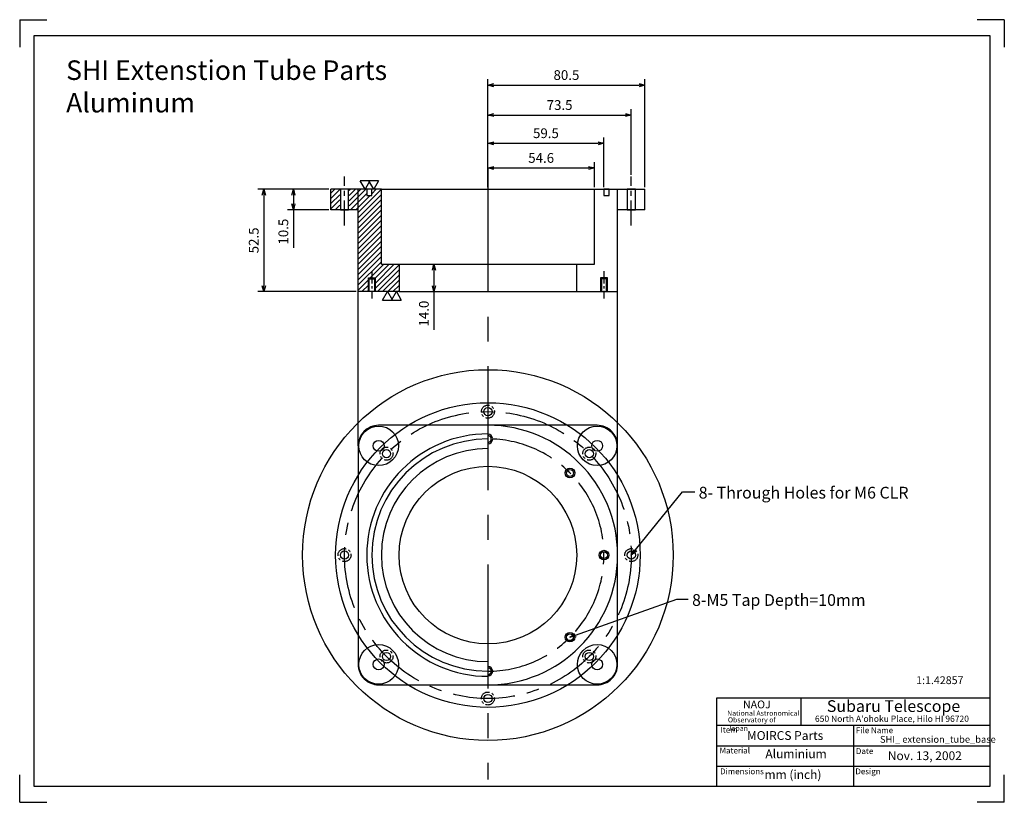
# Model space of a CAD drawing. Units: millimetres. Extents: x -240 to 265, y -202 to 199.
import ezdxf

# ---------------------------------------------------------------- set-up
doc = ezdxf.new("R2010")
doc.units = ezdxf.units.MM
doc.header["$MEASUREMENT"] = 0
doc.linetypes.add('CENTERX2', pattern=[101.6, 63.5, -12.7, 12.7, -12.7])
for name, color, linetype in [('center', 11, 'CENTERX2'), ('dimension', 5, 'Continuous'), ('hatch', 171, 'Continuous'), ('template', 163, 'Continuous')]:
    doc.layers.add(name, color=color, linetype=linetype)
doc.dimstyles.new('tokoku', dxfattribs={"dimtxt": 5, "dimasz": 3, "dimexe": 3, "dimexo": 1, "dimgap": 2, "dimtad": 1, "dimdec": 1, "dimzin": 1, "dimdsep": 46, "dimtxsty": 'Standard', "dimblk": 'OPEN30', "dimcen": 2.5, "dimclrd": 5, "dimclre": 5, "dimclrt": 5, "dimadec": 0, "dimazin": 0, "dimtfac": 1, "dimtdec": 1, "dimtmove": 0, "dimatfit": 2, "dimldrblk": 'OPEN30', "dimfxl": 0, "dimarcsym": 0})

# ---------------------------------------------------------------- blocks, each defined once
blk = doc.blocks.new('_Open30')
at = {"layer": 'dimension', "color": 0, "lineweight": -2}
for p, q in [((-1, 0.27), (0, 0)), ((0, 0), (-1, -0.27)), ((0, 0), (-1, 0))]:
    blk.add_line(p, q, dxfattribs=at)
blk = doc.blocks.new('*D4')
at = {"layer": 'Defpoints', "color": 0}
for p in [(54.6, 123.37), (0, 112.5), (54.6, 112.5)]:
    blk.add_point(p, dxfattribs=at)
at = {"layer": 'dimension', "color": 5, "lineweight": -2}
for p, q in [((0, 113.5), (0, 126.37)), ((54.6, 113.5), (54.6, 126.37)), ((3, 123.37), (51.6, 123.37))]:
    blk.add_line(p, q, dxfattribs=at)
at = {"layer": 'dimension', "color": 5, "lineweight": -2, "xscale": 3, "yscale": 3, "zscale": 3, "rotation": 180}
blk.add_blockref('_Open30', (0, 123.37), dxfattribs=at)
at = {"layer": 'dimension', "color": 5, "lineweight": -2, "xscale": 3, "yscale": 3, "zscale": 3}
blk.add_blockref('_Open30', (54.6, 123.37), dxfattribs=at)
at = {"layer": 'dimension', "color": 5, "insert": (27.3, 127.87), "char_height": 5, "attachment_point": 5}
blk.add_mtext('54.6', dxfattribs=at)
blk = doc.blocks.new('*D5')
at = {"layer": 'Defpoints', "color": 0}
for p in [(59.5, 136.04), (0, 112.5), (59.5, 112.5)]:
    blk.add_point(p, dxfattribs=at)
at = {"layer": 'dimension', "color": 5, "lineweight": -2}
for p, q in [((0, 113.5), (0, 139.04)), ((59.5, 113.5), (59.5, 139.04)), ((3, 136.04), (56.5, 136.04))]:
    blk.add_line(p, q, dxfattribs=at)
at = {"layer": 'dimension', "color": 5, "lineweight": -2, "xscale": 3, "yscale": 3, "zscale": 3, "rotation": 180}
blk.add_blockref('_Open30', (0, 136.04), dxfattribs=at)
at = {"layer": 'dimension', "color": 5, "lineweight": -2, "xscale": 3, "yscale": 3, "zscale": 3}
blk.add_blockref('_Open30', (59.5, 136.04), dxfattribs=at)
at = {"layer": 'dimension', "color": 5, "insert": (29.75, 140.54), "char_height": 5, "attachment_point": 5}
blk.add_mtext('59.5', dxfattribs=at)
blk = doc.blocks.new('*D6')
at = {"layer": 'Defpoints', "color": 0}
for p in [(73.5, 150.48), (73.5, 118.94), (0, 112.5)]:
    blk.add_point(p, dxfattribs=at)
at = {"layer": 'dimension', "color": 5, "lineweight": -2}
for p, q in [((0, 113.5), (0, 153.48)), ((73.5, 119.94), (73.5, 153.48)), ((3, 150.48), (70.5, 150.48))]:
    blk.add_line(p, q, dxfattribs=at)
at = {"layer": 'dimension', "color": 5, "lineweight": -2, "xscale": 3, "yscale": 3, "zscale": 3, "rotation": 180}
blk.add_blockref('_Open30', (0, 150.48), dxfattribs=at)
at = {"layer": 'dimension', "color": 5, "lineweight": -2, "xscale": 3, "yscale": 3, "zscale": 3}
blk.add_blockref('_Open30', (73.5, 150.48), dxfattribs=at)
at = {"layer": 'dimension', "color": 5, "insert": (36.75, 154.98), "char_height": 5, "attachment_point": 5}
blk.add_mtext('73.5', dxfattribs=at)
blk = doc.blocks.new('*D7')
at = {"layer": 'Defpoints', "color": 0}
for p in [(80.5, 165.83), (0, 112.5), (80.5, 112.5)]:
    blk.add_point(p, dxfattribs=at)
at = {"layer": 'dimension', "color": 5, "lineweight": -2}
for p, q in [((0, 113.5), (0, 168.83)), ((80.5, 113.5), (80.5, 168.83)), ((3, 165.83), (77.5, 165.83))]:
    blk.add_line(p, q, dxfattribs=at)
at = {"layer": 'dimension', "color": 5, "lineweight": -2, "xscale": 3, "yscale": 3, "zscale": 3, "rotation": 180}
blk.add_blockref('_Open30', (0, 165.83), dxfattribs=at)
at = {"layer": 'dimension', "color": 5, "lineweight": -2, "xscale": 3, "yscale": 3, "zscale": 3}
blk.add_blockref('_Open30', (80.5, 165.83), dxfattribs=at)
at = {"layer": 'dimension', "color": 5, "insert": (40.25, 170.33), "char_height": 5, "attachment_point": 5}
blk.add_mtext('80.5', dxfattribs=at)
blk = doc.blocks.new('*D11')
at = {"layer": 'Defpoints', "color": 0}
for p in [(-45.5, 74), (-45.5, 60), (-27.67, 60)]:
    blk.add_point(p, dxfattribs=at)
at = {"layer": 'dimension', "color": 5, "lineweight": -2}
for p, q in [((-44.5, 74), (-24.67, 74)), ((-27.67, 71), (-27.67, 63)), ((-44.5, 60), (-24.67, 60)), ((-27.67, 60), (-27.67, 40.5))]:
    blk.add_line(p, q, dxfattribs=at)
at = {"layer": 'dimension', "color": 5, "lineweight": -2, "xscale": 3, "yscale": 3, "zscale": 3}
for p, rotation in [((-27.67, 74), 90), ((-27.67, 60), 270)]:
    blk.add_blockref('_Open30', p, dxfattribs=dict(at, rotation=rotation))
at = {"layer": 'dimension', "color": 5, "insert": (-32.17, 48.75), "char_height": 5, "attachment_point": 5, "rotation": 90}
blk.add_mtext('14.0', dxfattribs=at)
blk = doc.blocks.new('*D12')
at = {"layer": 'Defpoints', "color": 0}
for p in [(-80.5, 112.5), (-114.9, 60), (-66.5, 60)]:
    blk.add_point(p, dxfattribs=at)
at = {"layer": 'dimension', "color": 5, "lineweight": -2}
for p, q in [((-81.5, 112.5), (-117.9, 112.5)), ((-114.9, 109.5), (-114.9, 63)), ((-67.5, 60), (-117.9, 60))]:
    blk.add_line(p, q, dxfattribs=at)
at = {"layer": 'dimension', "color": 5, "lineweight": -2, "xscale": 3, "yscale": 3, "zscale": 3}
for p, rotation in [((-114.9, 112.5), 90), ((-114.9, 60), 270)]:
    blk.add_blockref('_Open30', p, dxfattribs=dict(at, rotation=rotation))
at = {"layer": 'dimension', "color": 5, "insert": (-119.4, 86.25), "char_height": 5, "attachment_point": 5, "rotation": 90}
blk.add_mtext('52.5', dxfattribs=at)
blk = doc.blocks.new('*D13')
at = {"layer": 'Defpoints', "color": 0}
for p in [(-80.5, 112.5), (-99.7, 102), (-80.5, 102)]:
    blk.add_point(p, dxfattribs=at)
at = {"layer": 'dimension', "color": 5, "lineweight": -2}
for p, q in [((-81.5, 112.5), (-102.7, 112.5)), ((-99.7, 109.5), (-99.7, 105)), ((-81.5, 102), (-102.7, 102)), ((-99.7, 102), (-99.7, 82.5))]:
    blk.add_line(p, q, dxfattribs=at)
at = {"layer": 'dimension', "color": 5, "lineweight": -2, "xscale": 3, "yscale": 3, "zscale": 3}
for p, rotation in [((-99.7, 112.5), 90), ((-99.7, 102), 270)]:
    blk.add_blockref('_Open30', p, dxfattribs=dict(at, rotation=rotation))
at = {"layer": 'dimension', "color": 5, "insert": (-104.2, 90.75), "char_height": 5, "attachment_point": 5, "rotation": 90}
blk.add_mtext('10.5', dxfattribs=at)

msp = doc.modelspace()

# ---------------------------------------------------------------- hatches: boundary and pattern name
at = {"layer": 'hatch'}
h = msp.add_hatch(dxfattribs=at)
h.set_pattern_fill('ANSI31', color=256, scale=15, style=0)
h.paths.add_polyline_path([(-66.5, 60), (-61.25, 60), (-61.25, 67), (-57.75, 67), (-57.75, 60), (-45.5, 60), (-45.5, 74), (-54.6, 74), (-54.6, 111.1), (-54.6, 112.5), (-59.5, 112.5), (-59.5, 109.28), (-62.13, 109.28), (-62.13, 112.5), (-71.05, 112.5), (-71.05, 102), (-66.5, 102)])
h.paths.add_polyline_path([(-80.5, 102), (-75.95, 102), (-75.95, 112.5), (-80.5, 112.5)])

# ---------------------------------------------------------------- linework, layer by layer
at = {"linetype": 'Continuous'}
for p, q in [((-80.5, 102), (-80.5, 112.5)), ((80.5, 102), (80.5, 112.5)), ((-66.5, 102), (-80.5, 102)), ((-66.5, 60), (-66.5, 102)), ((66.5, 60), (66.5, 102)), ((-54.6, 74), (-45.5, 74)), ((-45.5, 74), (-45.5, 60)), ((45.5, 74), (54.6, 74)), ((45.5, 60), (45.5, 74)), ((-45.5, 60), (-66.5, 60)), ((45.5, 60), (66.5, 60))]:
    msp.add_line(p, q, dxfattribs=at)
for p, q in [((-66.5, -19), (-66.5, 112.5)), ((-54.6, 112.5), (54.6, 112.5)), ((66.5, -74.98), (66.5, 112.5)), ((-45.5, 74), (45.5, 74)), ((-45.5, 60), (45.5, 60))]:
    msp.add_line(p, q)
for points in [[(-54.6, 74), (-54.6, 111.1), (-54.6, 112.5), (-80.5, 112.5)], [(54.6, 74), (54.6, 111.1), (54.6, 112.5), (80.5, 112.5)], [(80.5, 102), (66.5, 102)]]:
    msp.add_lwpolyline(points, dxfattribs=at)
for points in [[(-75.6, 102), (-71.4, 102), (-71.4, 112.5), (-75.6, 112.5)], [(-62.13, 109.28), (-59.5, 109.28), (-59.5, 112.5), (-62.13, 112.5)], [(59.5, 109.28), (62.12, 109.28), (62.12, 112.5), (59.5, 112.5)], [(71.4, 102), (75.6, 102), (75.6, 112.5), (71.4, 112.5)], [(-57.75, 60), (-61.25, 60), (-61.25, 67), (-57.75, 67)], [(-58.15, 60), (-60.85, 60), (-60.85, 66.6), (-58.15, 66.6)], [(57.75, 60), (61.25, 60), (61.25, 67), (57.75, 67)], [(58.15, 60), (60.85, 60), (60.85, 66.6), (58.15, 66.6)]]:
    msp.add_lwpolyline(points, close=True)
msp.add_lwpolyline([(-56, -141.5), (56, -141.5, 0.414214), (66.5, -131), (66.5, -19, 0.414214), (56, -8.5), (-56, -8.5, 0.414214), (-66.5, -19), (-66.5, -131, 0.414214)], format="xyb", close=True)
for centre, radius in [((0, -75), 95), ((0, -75), 78.05), ((0, -1.5), 2.1), ((-56, -19), 10.15), ((56, -19), 10.15), ((-56, -19), 2.8), ((56, -19), 2.8), ((-51.97, -23.03), 2.1), ((51.97, -23.03), 2.1), ((0, -75), 45.5), ((42.07, -32.93), 2.45), ((42.07, -32.93), 1.75), ((-73.5, -75), 2.1), ((59.5, -75), 2.45), ((59.5, -75), 1.75), ((73.5, -75), 2.1), ((42.07, -117.07), 2.45), ((42.07, -117.07), 1.75), ((-56, -131), 10.15), ((56, -131), 10.15), ((-51.97, -126.97), 2.1), ((51.97, -126.97), 2.1), ((-56, -131), 2.8), ((56, -131), 2.8), ((0, -148.5), 2.1)]:
    msp.add_circle(centre, radius)
at = {"color": 61, "linetype": 'CENTERX2', "ltscale": 0.1}
for centre in [(0, -1.5), (-51.97, -23.03), (51.97, -23.03), (-73.5, -75), (73.5, -75), (-51.97, -126.97), (51.97, -126.97), (0, -148.5)]:
    msp.add_circle(centre, 3.33, dxfattribs=at)
for centre, radius, start, end in [((0, -75), 66.5, 270, 90), ((0, -75), 62.12, 90, 270), ((0, -15.5), 2.45, 270, 90), ((0, -15.5), 1.75, 269.9999, 90.0001), ((0, -75), 59.5, 90, 270), ((0, -75), 54.6, 90, 270), ((0, -134.5), 2.45, 270, 90), ((0, -134.5), 1.75, 270, 90)]:
    msp.add_arc(centre, radius, start, end)
at = {"layer": 'center'}
msp.add_line((0, 123.37), (0, -190), dxfattribs=at)
at = {"layer": 'center', "ltscale": 0.2}
for p, q in [((-73.5, 93.94), (-73.5, 118.94)), ((73.5, 93.94), (73.5, 118.94))]:
    msp.add_line(p, q, dxfattribs=at)
at = {"layer": 'center', "ltscale": 0.1}
for p, q in [((-59.5, 70.5), (-59.5, 56.5)), ((59.5, 70.5), (59.5, 56.5))]:
    msp.add_line(p, q, dxfattribs=at)
at = {"layer": 'center', "ltscale": 0.5}
msp.add_circle((0, -75), 73.5, dxfattribs=at)
msp.add_arc((0, -75), 59.5, 270, 90, dxfattribs=at)
at = {"layer": 'dimension'}
for p, q in [((-60.5, 116.83), (-65.5, 116.83)), ((-63, 112.5), (-65.5, 116.83)), ((-60.5, 116.83), (-63, 112.5)), ((-56, 116.83), (-61, 116.83)), ((-58.5, 112.5), (-61, 116.83)), ((-56, 116.83), (-58.5, 112.5)), ((-53.97, 55.67), (-51.47, 60)), ((-53.97, 55.67), (-48.97, 55.67)), ((-51.47, 60), (-48.97, 55.67)), ((-49.43, 55.67), (-46.93, 60)), ((-49.43, 55.67), (-44.43, 55.67)), ((-46.93, 60), (-44.43, 55.67))]:
    msp.add_line(p, q, dxfattribs=at)
at = {"layer": 'template'}
for p, q in [((-240.01, 199.36), (-226.01, 199.36)), ((-240.01, 199.36), (-240.01, 185.36)), ((-240.01, 199.36), (-240.01, 185.36)), ((264.71, 199.36), (250.71, 199.36)), ((264.71, 199.36), (264.71, 185.36)), ((264.71, 199.36), (264.71, 185.36)), ((160.35, -148.16), (160.35, -162.16)), ((117.35, -162.16), (257.35, -162.16)), ((187.35, -162.16), (187.35, -193.66)), ((117.35, -172.66), (257.35, -172.66)), ((117.35, -183.16), (257.35, -183.16)), ((-240.01, -201.67), (-240.01, -187.67)), ((-240.01, -201.67), (-240.01, -187.67)), ((264.71, -201.67), (264.71, -187.67)), ((264.71, -201.67), (264.71, -187.67)), ((-240.01, -201.67), (-226.01, -201.67)), ((264.71, -201.67), (250.71, -201.67))]:
    msp.add_line(p, q, dxfattribs=at)
for points in [[(-232.65, 191.34), (257.35, 191.34), (257.35, -193.66), (-232.65, -193.66)], [(257.35, -193.66), (117.35, -193.66), (117.35, -148.16), (257.35, -148.16)]]:
    msp.add_lwpolyline(points, close=True, dxfattribs=at)

# ---------------------------------------------------------------- texts
at = {"layer": 'dimension', "color": 5, "char_height": 6, "attachment_point": 1}
for s, insert, width in [('{\\fMS UI Gothic|b0|i0|c128|p17;8-\\fMS UI Gothic|b0|i0|c0|p17; Through Holes for M6 CLR}', (108.04, -40.01), 134.6892), ('{\\fMS UI Gothic|b0|i0|c128|p17;8-M5 Tap Depth=10mm}', (104.66, -95.01), 97.8291)]:
    msp.add_mtext(s, dxfattribs=dict(at, insert=insert, width=width))
at = {"layer": 'template', "attachment_point": 1}
for s, insert, char_height, width in [('{\\fMS UI Gothic|b0|i0|c128|p17;SHI Extenstion Tube Parts\\PAluminum}', (-216.21, 178.49), 10, 191.6584), ('{\\fMS UI Gothic|b0|i0|c128|p17;1:1.42857}', (219.53, -137.11), 4, 28.8298), ('{\\fMS UI Gothic|b0|i0|c128|p17;NAOJ}', (130.74, -149.53), 4, 18.7347), ('{\\fMS UI Gothic|b0|i0|c128|p17;Subaru Telescope}', (173.74, -149.38), 6, 75.0834), ('{\\fMS UI Gothic|b0|i0|c128|p17;National Astronomical}', (122.65, -154.72), 2.6, 38.7754), ('{\\fMS UI Gothic|b0|i0|c128|p17;Observatory of Japan}', (123.03, -158.13), 2.6, 34.2197), ("{\\fMS UI Gothic|b0|i0|c128|p17;650 North A'ohoku Place, Hilo HI 96720}", (167.64, -157.25), 3.2, 84.7322), ('{\\fMS UI Gothic|b0|i0|c128|p17;Item}', (119.23, -163.05), 3, 12.4804), ('{\\fMS UI Gothic|b0|i0|c0|p17;MOIRCS Parts}', (132.8, -165.2), 4.5, 57.3071), ('{\\fMS UI Gothic|b0|i0|c128|p17;File Name}', (188.64, -163.25), 3, 21.0635), ('{\\fMS UI Gothic|b0|i0|c128|p17;SHI_ extension_tube_base}', (200.98, -167.67), 3.5, 62.6764), ('{\\fMS UI Gothic|b0|i0|c128|p17;Material}', (118.73, -173.64), 3, 12.4804), ('{\\fMS UI Gothic|b0|i0|c128|p17;Aluminium}', (142.24, -174.57), 4.5, 36.4213), ('{\\fMS UI Gothic|b0|i0|c128|p17;Date}', (188.64, -173.93), 3, 12.4804), ('{\\fMS UI Gothic|b0|i0|c128|p17;Nov. 13, 2002}', (204.98, -175.55), 4.5, 40.1845), ('{\\fMS UI Gothic|b0|i0|c128|p17;Dimensions}', (119.02, -184.32), 3, 12.4804), ('{\\fMS UI Gothic|b0|i0|c128|p17;mm (inch)}', (141.79, -185.21), 4.5, 36.4213), ('{\\fMS UI Gothic|b0|i0|c128|p17;Design}', (188.35, -184.32), 3, 12.4804)]:
    msp.add_mtext(s, dxfattribs=dict(at, insert=insert, char_height=char_height, width=width))

# ---------------------------------------------------------------- dimensions: what is measured, and where the dimension line sits
at = {"layer": 'dimension'}
for base, p2, picture, middle in [((80.5, 165.83), (80.5, 112.5), '*D7', (40.25, 170.33)), ((73.5, 150.48), (73.5, 118.94), '*D6', (36.75, 154.98)), ((59.5, 136.04), (59.5, 112.5), '*D5', (29.75, 140.54)), ((54.6, 123.37), (54.6, 112.5), '*D4', (27.3, 127.87))]:
    dim = msp.add_linear_dim(base=base, p1=(0, 112.5), p2=p2, dimstyle='tokoku', dxfattribs=at)
    dim.commit()
    dim.dimension.update_dxf_attribs({"geometry": picture, "text_midpoint": middle})
for base, p1, p2, picture, middle in [((-114.9, 60), (-80.5, 112.5), (-66.5, 60), '*D12', (-119.4, 86.25)), ((-99.7, 102), (-80.5, 112.5), (-80.5, 102), '*D13', (-104.2, 90.75)), ((-27.67, 60), (-45.5, 74), (-45.5, 60), '*D11', (-32.17, 48.75))]:
    dim = msp.add_linear_dim(base=base, p1=p1, p2=p2, angle=90, dimstyle='tokoku', dxfattribs=at)
    dim.commit()
    dim.dimension.update_dxf_attribs({"geometry": picture, "text_midpoint": middle})

# ---------------------------------------------------------------- leaders
at = {"layer": 'dimension', "annotation_type": 0, "has_hookline": 1, "hookline_direction": 0}
for points, text_width in [([(73.52, -75), (99.76, -42.51), (106.04, -42.51)], 108.41), ([(42.07, -117.07), (96.77, -97.51), (102.66, -97.51)], 85.3)]:
    msp.add_leader(points, dimstyle='tokoku', override={"dimgap": 2, "dimtad": 0}, dxfattribs=dict(at, text_width=text_width))

doc.saveas('drawing.dxf')
